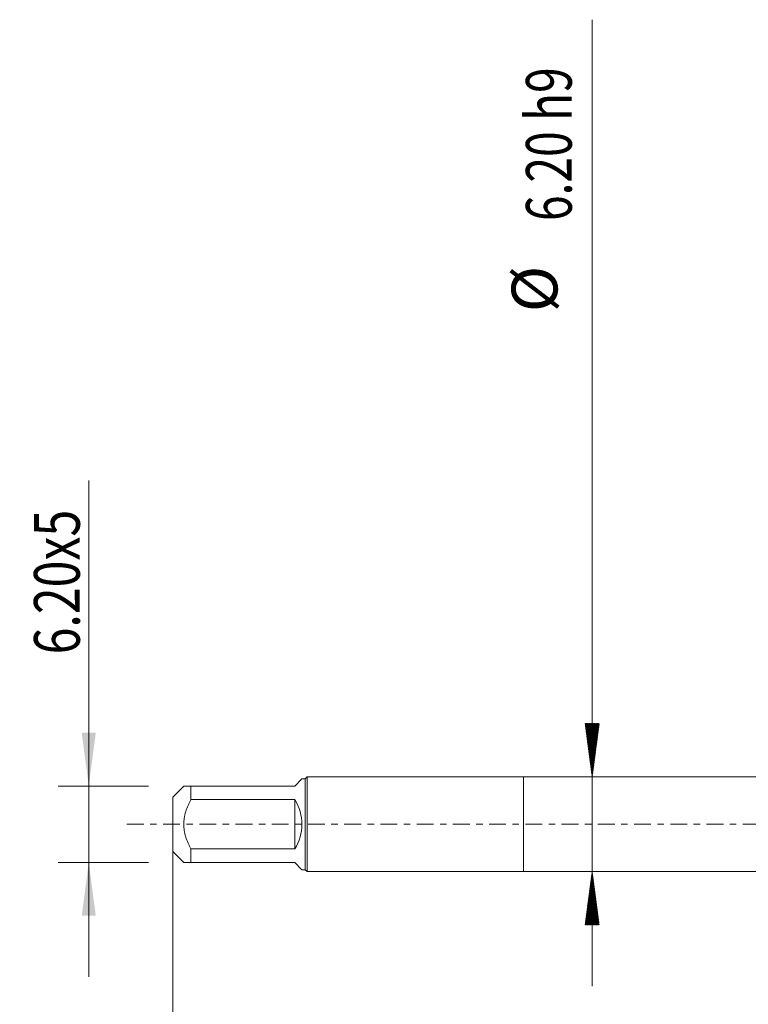
# Model space of a CAD drawing. Units: millimetres. Extents: x -33 to 62, y -67 to 53.
# Drawn here: x -33 to 15, y -12 to 53 of the extents above; entities that cross this region are included whole.
import ezdxf

# ---------------------------------------------------------------- set-up
doc = ezdxf.new("R2010")
doc.units = ezdxf.units.MM
doc.linetypes.add('CENTER', pattern=[47.5, 22, -8.5, 8.5, -8.5])
for name, color, linetype in [('1', 4, 'Continuous'), ('2', 7, 'Continuous'), ('SK1', 4, 'Continuous'), ('SK2', 7, 'Continuous'), ('SK4', 2, 'CENTER')]:
    doc.layers.add(name, color=color, linetype=linetype)
doc.styles.add('iso_b_vert', font='simplex.shx')
doc.dimstyles.get("Standard").update_dxf_attribs({"dimtxt": 0.18, "dimasz": 0.18, "dimexe": 0.18, "dimexo": 0.0625, "dimgap": 0.09, "dimtad": 1, "dimzin": 0, "dimdsep": 52, "dimtxsty": 'Standard', "dimcen": 0.09, "dimadec": 0, "dimazin": 0, "dimtfac": 1, "dimtdec": 4, "dimtofl": 0, "dimtmove": 0, "dimatfit": 3, "dimfxl": 1, "dimtolj": 1, "dimtzin": 0, "dimarcsym": 0})

# ---------------------------------------------------------------- blocks, each defined once
blk = doc.blocks.new('_U0')
at = {"layer": '2', "lineweight": 13}
for p, q in [((-23, -1.5875), (-23, -56.056965)), ((47, -1.5875), (47, -56.056965)), ((-23, -54.056965), (47, -54.056965))]:
    blk.add_line(p, q, dxfattribs=at)
at = {"layer": '2', "lineweight": 18}
for points in [[(-23, -54.056965), (-19.500002, -53.596181), (-19.499998, -54.517749)], [(47, -54.056965), (43.500002, -54.517749), (43.499998, -53.596181)]]:
    blk.add_solid(points, dxfattribs=at)
at = {"layer": '2', "lineweight": 18, "insert": (10.367172, -53.17185), "char_height": 3, "attachment_point": 7, "line_spacing_factor": 1.084337, "style": 'iso_b_vert'}
blk.add_mtext('\\W0.6740;70', dxfattribs=at)
blk = doc.blocks.new('_U5')
at = {"layer": 'SK2', "lineweight": 13}
for p, q in [((-28.5, -10), (-28.5, 22.524569)), ((-24.5875, 2.5), (-30.5, 2.5)), ((-24.5875, -2.5), (-30.5, -2.5))]:
    blk.add_line(p, q, dxfattribs=at)
at = {"layer": 'SK2', "lineweight": 18}
for points in [[(-28.5, 2.5), (-28.960784, 5.999998), (-28.039216, 6.000002)], [(-28.5, -2.5), (-28.039216, -5.999998), (-28.960784, -6.000002)]]:
    blk.add_solid(points, dxfattribs=at)
at = {"layer": 'SK2', "lineweight": 18, "insert": (-29.091114, 11.135), "char_height": 3, "attachment_point": 7, "rotation": 90, "line_spacing_factor": 1.084337, "style": 'iso_b_vert'}
blk.add_mtext('\\W0.7730;6.20x5', dxfattribs=at)

msp = doc.modelspace()

# ---------------------------------------------------------------- hatches: boundary and pattern name
at = {"layer": 'SK2', "lineweight": 13}
h = msp.add_hatch(dxfattribs=at)
h.set_pattern_fill('ANSI31', color=256, scale=0.0062, style=0)
h.paths.add_polyline_path([(4.5, 3.1), (4.0392, 6.6), (4.9608, 6.6)])
h = msp.add_hatch(dxfattribs=at)
h.set_pattern_fill('ANSI31', color=256, scale=0.0062, style=0)
h.paths.add_polyline_path([(4.5, -3.1), (4.9608, -6.6), (4.0392, -6.6)])

# ---------------------------------------------------------------- linework, layer by layer
at = {"layer": '1', "lineweight": 18}
for p, q in [((0, 3.1), (0, -3.1)), ((28.2354, 3.1), (0, 3.1)), ((0, -3.1), (28.2354, -3.1))]:
    msp.add_line(p, q, dxfattribs=at)
at = {"layer": 'SK1', "lineweight": 18}
for p, q in [((-15, 2.5), (-14.524, 2.976)), ((-14.312, 2.976), (-14.524, 2.976)), ((-14.188, 3.1), (-14.312, 2.976)), ((-14.312, 2.976), (-14.312, -2.976)), ((-14.188, -3.1), (-14.188, 3.1)), ((0, 3.1), (-14.188, 3.1)), ((0, 3.1), (0, -3.1)), ((-22.276, 2.5), (-23, 1.776)), ((-21.8, 2.5), (-15, 2.5)), ((-21.8, 1.6145), (-21.8, 2.5)), ((-23, 1.776), (-23, -1.776)), ((-15, 1.6145), (-21.8, 1.6145)), ((-15, 1.6145), (-15, -1.6145)), ((-23, -1.776), (-22.276, -2.5)), ((-21.8, -1.6145), (-15, -1.6145)), ((-21.8, -2.5), (-21.8, -1.6145)), ((-15, -2.5), (-21.8, -2.5)), ((-15, -2.5), (-14.524, -2.976)), ((-14.524, -2.976), (-14.312, -2.976)), ((-14.312, -2.976), (-14.188, -3.1)), ((-14.188, -3.1), (0, -3.1))]:
    msp.add_line(p, q, dxfattribs=at)
msp.add_arc((-17.5, 0), 2.976, 327.145797, 32.854203, dxfattribs=at)
for points, knots in [([(-21.8, 2.5), (-21.8339, 2.5), (-21.8668, 2.5), (-21.9298, 2.5), (-21.96, 2.5), (-22.0458, 2.5), (-22.0968, 2.5), (-22.1609, 2.5), (-22.1802, 2.5), (-22.2056, 2.5), (-22.2134, 2.5), (-22.2279, 2.5), (-22.2345, 2.5), (-22.264, 2.5), (-22.276, 2.5), (-22.276, 2.5), (-22.276, 2.5), (-22.276, 2.5)], [0, 0, 0, 0, 0.1248704, 0.1248704, 0.2497407, 0.2497407, 0.4994814, 0.4994814, 0.6243518, 0.6243518, 0.686787, 0.686787, 0.7492221, 0.7492221, 0.9989629, 0.9989629, 1, 1, 1, 1]), ([(-21.8, -1.6145), (-21.817, -1.5832), (-21.8337, -1.5518), (-21.8665, -1.4887), (-21.8826, -1.457), (-21.9298, -1.3616), (-21.9599, -1.2975), (-22.0457, -1.1035), (-22.0968, -0.9719), (-22.1609, -0.7699), (-22.1899, -0.6677), (-22.2135, -0.5636), (-22.2279, -0.4937), (-22.2346, -0.4584), (-22.264, -0.2822), (-22.276, -0.1411), (-22.276, 0.1412), (-22.264, 0.2824), (-22.2345, 0.459), (-22.2279, 0.4941), (-22.2134, 0.5639), (-22.2056, 0.5986), (-22.1802, 0.7019), (-22.1609, 0.7699), (-22.0968, 0.9718), (-22.0458, 1.1034), (-21.96, 1.2974), (-21.9298, 1.3615), (-21.8668, 1.4888), (-21.8339, 1.552), (-21.8, 1.6145)], [0, 0, 0, 0, 0.03125, 0.03125, 0.0625, 0.0625, 0.125, 0.125, 0.25, 0.25, 0.3125, 0.34375, 0.34375, 0.375, 0.375, 0.5, 0.5, 0.625, 0.625, 0.65625, 0.65625, 0.6875, 0.6875, 0.75, 0.75, 0.875, 0.875, 0.9375, 0.9375, 1, 1, 1, 1]), ([(-22.276, -2.5), (-22.276, -2.5), (-22.276, -2.5), (-22.276, -2.5), (-22.264, -2.5), (-22.2345, -2.5), (-22.2279, -2.5), (-22.2134, -2.5), (-22.2056, -2.5), (-22.1802, -2.5), (-22.1609, -2.5), (-22.0968, -2.5), (-22.0458, -2.5), (-21.96, -2.5), (-21.9298, -2.5), (-21.8668, -2.5), (-21.8339, -2.5), (-21.8, -2.5)], [0, 0, 0, 0, 0.0010371, 0.0010371, 0.2507779, 0.2507779, 0.313213, 0.313213, 0.3756482, 0.3756482, 0.5005186, 0.5005186, 0.7502593, 0.7502593, 0.8751296, 0.8751296, 1, 1, 1, 1])]:
    msp.add_open_spline(points, degree=3, knots=knots, dxfattribs=at)
at = {"layer": 'SK2', "lineweight": 13}
for p, q in [((4.5, 52.7324), (4.5, -10.6)), ((-12.4125, 3.1), (6.5, 3.1)), ((-12.4125, -3.1), (6.5, -3.1))]:
    msp.add_line(p, q, dxfattribs=at)
at = {"layer": 'SK4', "lineweight": 18, "ltscale": 0.05}
msp.add_line((-26, 0), (50, 0), dxfattribs=at)

# ---------------------------------------------------------------- texts
at = {"layer": 'SK2', "lineweight": 18, "char_height": 3, "attachment_point": 7, "rotation": 90, "line_spacing_factor": 1.084337, "style": 'iso_b_vert'}
for s, insert in [('\\W0.7396;6.20 h9', (3.1589, 39.535)), ('%%c', (3.1589, 33.5584))]:
    msp.add_mtext(s, dxfattribs=dict(at, insert=insert))

# ---------------------------------------------------------------- dimensions: what is measured, and where the dimension line sits
at = {"layer": '2', "lineweight": 18}
dim = msp.add_linear_dim(base=(47, -54.057), p1=(-23, 0), p2=(47, 0), dimstyle='Standard', override={"dimtxt": 3, "dimasz": 3.5, "dimexe": 2, "dimexo": 1.5875, "dimgap": 1.5, "dimtad": 1, "dimtih": 1, "dimtoh": 0, "dimdec": 3, "dimlfac": 1, "dimzin": 8, "dimdsep": 46, "dimlunit": 2, "dimpost": '', "dimtxsty": 'iso_b_vert', "dimsah": 1, "dimse1": 0, "dimse2": 0, "dimsd1": 0, "dimsd2": 0, "dimclrd": 2, "dimclre": 2, "dimclrt": 2, "dimtol": 0, "dimtm": -0.1, "dimtfac": 1.166667, "dimtdec": 3, "dimtofl": 1, "dimtmove": 0, "dimtzin": 8, "dimlwd": 13, "dimlwe": 13}, dxfattribs=at)
dim.commit()
dim.dimension.update_dxf_attribs({"geometry": '_U0', "text_midpoint": (12, -54.057)})
at = {"layer": 'SK2', "lineweight": 18}
dim = msp.add_linear_dim(base=(-28.5, -2.5), p1=(-23, 2.5), p2=(-23, -2.5), angle=90, dimstyle='Standard', override={"dimtxt": 3, "dimasz": 3.5, "dimexe": 2, "dimexo": 1.5875, "dimgap": 1.5, "dimtad": 1, "dimtih": 0, "dimtoh": 0, "dimdec": 3, "dimlfac": 1, "dimzin": 8, "dimdsep": 46, "dimlunit": 2, "dimpost": '', "dimtxsty": 'iso_b_vert', "dimsah": 1, "dimse1": 0, "dimse2": 0, "dimsd1": 0, "dimsd2": 0, "dimclrd": 2, "dimclre": 2, "dimclrt": 2, "dimtol": 0, "dimtm": -0.1, "dimtfac": 1.166667, "dimtdec": 3, "dimtofl": 1, "dimtmove": 0, "dimtzin": 8, "dimlwd": 13, "dimlwe": 13}, dxfattribs=at)
dim.commit()
dim.dimension.update_dxf_attribs({"geometry": '_U5', "text_midpoint": (-28.5, 16.7623)})

doc.saveas('drawing.dxf')
